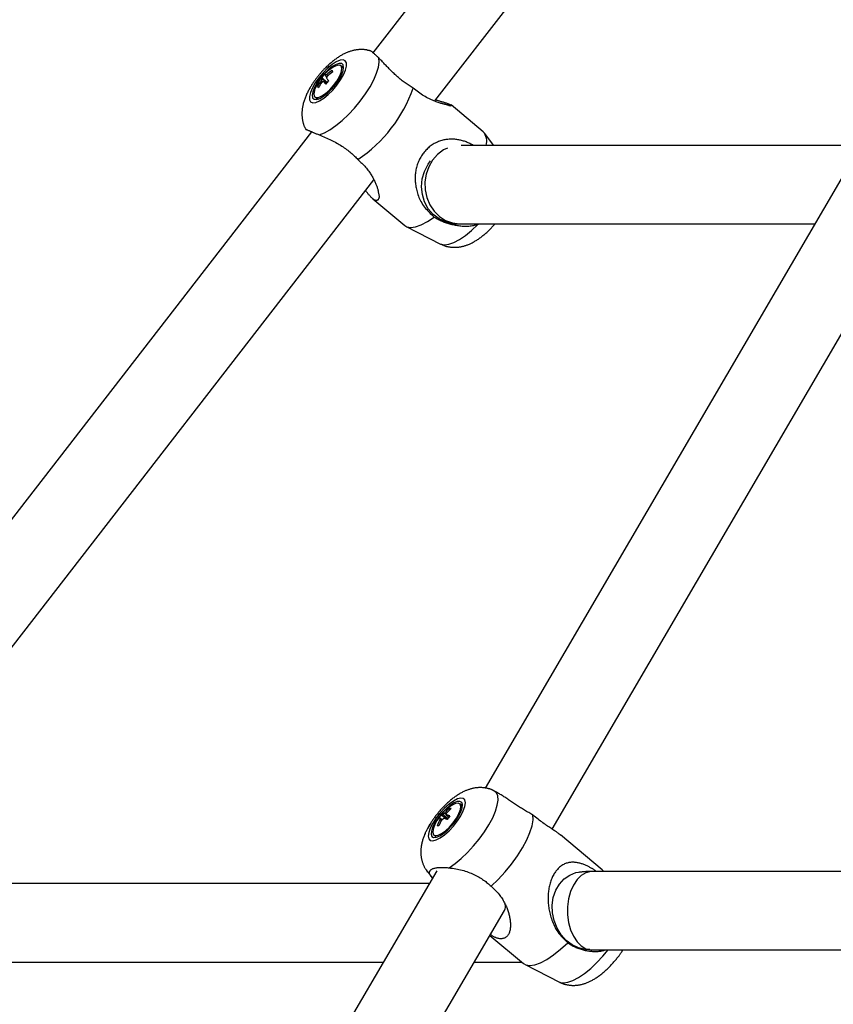
# Model space of a CAD drawing. Extents: x 14065 to 19819, y 18314 to 22539.
# Drawn here: x 16044 to 16230, y 21015 to 21241 of the extents above; entities that cross this region are included whole.
import ezdxf

# ---------------------------------------------------------------- set-up
doc = ezdxf.new("R2010")
doc.units = 0
doc.header["$LTSCALE"] = 15
doc.layers.add('LAYER01', color=7, linetype='Continuous')

msp = doc.modelspace()

# ---------------------------------------------------------------- linework, layer by layer
at = {"layer": 'LAYER01', "color": 7, "linetype": 'Continuous'}
for p, q in [((16403.07, 21592.67), (16124.62, 21233.32)), ((16138.83, 21222.27), (16417.32, 21581.67)), ((16117.7, 21229.99), (16117.31, 21230.32)), ((16115.27, 21229.26), (16115.41, 21228.9)), ((16117.83, 21229.84), (16117.7, 21229.99)), ((16112.9, 21227.68), (16114.16, 21226.5)), ((16111.95, 21225.62), (16112.27, 21225.54)), ((16111.34, 21223.19), (16111.73, 21222.86)), ((16149.92, 21215.21), (16142.57, 21221.36)), ((16110.6, 21215.22), (15993.62, 21064.25)), ((16152.33, 21212.1), (16150.19, 21214.93)), ((16238.1, 21215), (16150.34, 21064.87)), ((16236.4, 21212.1), (16144.86, 21212.1)), ((16165.71, 21055.49), (16253.64, 21205.92)), ((16007.83, 21053.2), (16124.85, 21204.23)), ((16124.59, 21199.9), (16124.6, 21199.89)), ((16124.6, 21199.89), (16131.95, 21193.74)), ((16132.27, 21193.53), (16140.15, 21189.5)), ((16144.65, 21194.1), (16225.88, 21194.1)), ((16148.7, 21193.96), (16148.99, 21194.1)), ((16144.95, 21060.93), (16144.55, 21061.26)), ((16142.15, 21060.21), (16142.28, 21059.92)), ((16137.88, 21056.86), (16137.14, 21055.61)), ((16140.25, 21058.74), (16141.7, 21057.75)), ((16138.58, 21054.13), (16138.98, 21053.8)), ((16167.63, 21054.13), (16167.63, 21054.13)), ((16177.17, 21046.14), (16167.63, 21054.13)), ((16139.27, 21045.94), (16046.03, 20886.42)), ((16136.87, 21046.16), (16137.03, 21045.93)), ((16137.04, 21045.86), (16138.19, 21044.34)), ((16446.93, 21045.79), (16174.85, 21045.79)), ((16177.49, 21045.79), (16177.44, 21045.86)), ((16137.57, 21043.03), (16013.86, 21043.03)), ((16061.45, 20877.13), (16154.81, 21036.86)), ((16151.47, 21031.14), (16159.19, 21024.68)), ((16174.85, 21027.79), (16442.65, 21027.79)), ((16013.65, 21025.03), (16127.05, 21025.03)), ((16147.9, 21025.03), (16158.77, 21025.03)), ((16159.52, 21024.46), (16167.4, 21020.44))]:
    msp.add_line(p, q, dxfattribs=at)
at = {"layer": 'LAYER01', "color": 8, "linetype": 'Continuous'}
msp.add_line((16137.03, 21045.87), (16137.58, 21045.42), dxfattribs=at)
at = {"layer": 'LAYER01', "color": 7, "linetype": 'Continuous'}
for points in [[(16123.67, 21233.82), (16123.58, 21233.85), (16123.49, 21233.87), (16123.4, 21233.9), (16123.3, 21233.92), (16123.21, 21233.95), (16123.11, 21233.97), (16123, 21233.99), (16122.89, 21234.01), (16122.78, 21234.02), (16122.67, 21234.03), (16122.54, 21234.04), (16122.42, 21234.05), (16122.29, 21234.06), (16122.16, 21234.06), (16122.02, 21234.06), (16121.88, 21234.05), (16121.73, 21234.05), (16121.58, 21234.04), (16121.43, 21234.03), (16121.28, 21234.02), (16121.12, 21234), (16120.96, 21233.98), (16120.81, 21233.96), (16120.65, 21233.94), (16120.49, 21233.91), (16120.33, 21233.88), (16120.17, 21233.84), (16120.01, 21233.8), (16119.85, 21233.76), (16119.69, 21233.71), (16119.53, 21233.66), (16119.36, 21233.61), (16119.2, 21233.55), (16119.04, 21233.49), (16118.87, 21233.43), (16118.71, 21233.36), (16118.54, 21233.29), (16118.37, 21233.22), (16118.21, 21233.14), (16118.04, 21233.06), (16117.86, 21232.97), (16117.69, 21232.88), (16117.52, 21232.78), (16117.34, 21232.68), (16117.17, 21232.58), (16116.99, 21232.47), (16116.82, 21232.36), (16116.64, 21232.25), (16116.46, 21232.13), (16116.28, 21232), (16116.11, 21231.88), (16115.93, 21231.74), (16115.75, 21231.61), (16115.57, 21231.47), (16115.4, 21231.33), (16115.22, 21231.19), (16115.05, 21231.04), (16114.87, 21230.89), (16114.7, 21230.74), (16114.53, 21230.59), (16114.37, 21230.44), (16114.2, 21230.28), (16114.04, 21230.13), (16113.88, 21229.97), (16113.73, 21229.82), (16113.58, 21229.67), (16113.43, 21229.52), (16113.29, 21229.37), (16113.16, 21229.22), (16113.02, 21229.08), (16112.89, 21228.93), (16112.77, 21228.79), (16112.65, 21228.65), (16112.53, 21228.52), (16112.42, 21228.38), (16112.31, 21228.25), (16112.2, 21228.12), (16112.1, 21227.99), (16111.99, 21227.86), (16111.89, 21227.72), (16111.79, 21227.59), (16111.69, 21227.46), (16111.59, 21227.33), (16111.48, 21227.19), (16111.38, 21227.05), (16111.28, 21226.92), (16111.18, 21226.77), (16111.08, 21226.63), (16110.98, 21226.48), (16110.88, 21226.33), (16110.77, 21226.17), (16110.67, 21226.01), (16110.57, 21225.85), (16110.46, 21225.68), (16110.35, 21225.5), (16110.25, 21225.32), (16110.14, 21225.14), (16110.04, 21224.95), (16109.93, 21224.75), (16109.83, 21224.56), (16109.72, 21224.35), (16109.62, 21224.15), (16109.52, 21223.95), (16109.43, 21223.74), (16109.34, 21223.54), (16109.25, 21223.33), (16109.16, 21223.13), (16109.08, 21222.92), (16109.01, 21222.72), (16108.94, 21222.51), (16108.87, 21222.31), (16108.8, 21222.1), (16108.74, 21221.9), (16108.69, 21221.7), (16108.64, 21221.5), (16108.59, 21221.3), (16108.55, 21221.11), (16108.51, 21220.91), (16108.48, 21220.72), (16108.45, 21220.53), (16108.43, 21220.34), (16108.41, 21220.15), (16108.39, 21219.97), (16108.38, 21219.78), (16108.37, 21219.6), (16108.36, 21219.42), (16108.36, 21219.25), (16108.37, 21219.07), (16108.38, 21218.9), (16108.39, 21218.72), (16108.4, 21218.55), (16108.42, 21218.38), (16108.44, 21218.21), (16108.47, 21218.05), (16108.49, 21217.89), (16108.52, 21217.73), (16108.55, 21217.58), (16108.59, 21217.43), (16108.62, 21217.28), (16108.66, 21217.14), (16108.7, 21217), (16108.75, 21216.87), (16108.8, 21216.74), (16108.84, 21216.61), (16108.9, 21216.49), (16108.95, 21216.38), (16109.01, 21216.27), (16109.06, 21216.16), (16109.12, 21216.05), (16109.18, 21215.94), (16109.24, 21215.84), (16109.3, 21215.74)], [(16126.01, 21232.12), (16125.87, 21232.24), (16125.74, 21232.36), (16125.61, 21232.48), (16125.47, 21232.59), (16125.35, 21232.71), (16125.22, 21232.82), (16125.1, 21232.93), (16124.98, 21233.04), (16124.86, 21233.14), (16124.76, 21233.24), (16124.65, 21233.33), (16124.55, 21233.42), (16124.45, 21233.5), (16124.36, 21233.57), (16124.28, 21233.63), (16124.2, 21233.68), (16124.12, 21233.72), (16124.05, 21233.75), (16123.98, 21233.77), (16123.91, 21233.79), (16123.85, 21233.8), (16123.79, 21233.8), (16123.73, 21233.8), (16123.67, 21233.8)], [(16112.34, 21214.49), (16113.51, 21214.94), (16114.8, 21215.66), (16116.18, 21216.63), (16117.61, 21217.8), (16119.04, 21219.16), (16120.43, 21220.65), (16121.74, 21222.25), (16122.94, 21223.89), (16123.98, 21225.53), (16124.83, 21227.12), (16125.48, 21228.62), (16125.9, 21229.98), (16126.07, 21231.16), (16126.01, 21232.12)], [(16117.44, 21230.17), (16117.07, 21230.44), (16116.48, 21230.42), (16115.72, 21230.1)], [(16133.85, 21225.2), (16133.62, 21225.35), (16133.38, 21225.49), (16133.15, 21225.64), (16132.92, 21225.79), (16132.69, 21225.94), (16132.46, 21226.1), (16132.23, 21226.25), (16132.01, 21226.41), (16131.79, 21226.57), (16131.57, 21226.74), (16131.35, 21226.91), (16131.13, 21227.08), (16130.92, 21227.25), (16130.71, 21227.43), (16130.5, 21227.61), (16130.29, 21227.79), (16130.09, 21227.97), (16129.89, 21228.16), (16129.69, 21228.34), (16129.49, 21228.53), (16129.29, 21228.71), (16129.1, 21228.9), (16128.91, 21229.09), (16128.72, 21229.27), (16128.54, 21229.46), (16128.35, 21229.64), (16128.18, 21229.83), (16128, 21230.01), (16127.83, 21230.19), (16127.65, 21230.38), (16127.48, 21230.56), (16127.32, 21230.73), (16127.15, 21230.91), (16126.98, 21231.09), (16126.82, 21231.26), (16126.65, 21231.44), (16126.49, 21231.61), (16126.33, 21231.78), (16126.17, 21231.95), (16126.01, 21232.13)], [(16111.27, 21224.79), (16111.24, 21224.68), (16111.09, 21223.9), (16111.21, 21223.35), (16111.57, 21223.07), (16112.16, 21223.1), (16112.93, 21223.42), (16113.81, 21224.01), (16114.73, 21224.82), (16115.61, 21225.79), (16116.39, 21226.84), (16117.01, 21227.88), (16117.4, 21228.83), (16117.55, 21229.62), (16117.44, 21230.17)], [(16114.13, 21227.73), (16114.1, 21227.75), (16114.08, 21227.77), (16114.05, 21227.8), (16114.03, 21227.82), (16114, 21227.84), (16113.97, 21227.86), (16113.94, 21227.89), (16113.91, 21227.91), (16113.88, 21227.94), (16113.86, 21227.96), (16113.83, 21227.99), (16113.79, 21228.01), (16113.76, 21228.04), (16113.73, 21228.07), (16113.7, 21228.09), (16113.67, 21228.12)], [(16114.04, 21228.3), (16114.06, 21228.28), (16114.09, 21228.26), (16114.11, 21228.24), (16114.13, 21228.22), (16114.15, 21228.2), (16114.17, 21228.18), (16114.19, 21228.16), (16114.2, 21228.14), (16114.22, 21228.13), (16114.24, 21228.11), (16114.25, 21228.1), (16114.26, 21228.08), (16114.28, 21228.07), (16114.29, 21228.06), (16114.3, 21228.05), (16114.31, 21228.04)], [(16113.13, 21226.65), (16113.12, 21226.67), (16113.1, 21226.68), (16113.08, 21226.69), (16113.06, 21226.7), (16113.04, 21226.72), (16113.02, 21226.73), (16113, 21226.75), (16112.98, 21226.76), (16112.95, 21226.78), (16112.93, 21226.8), (16112.91, 21226.81), (16112.88, 21226.83), (16112.85, 21226.85), (16112.83, 21226.87), (16112.8, 21226.89), (16112.77, 21226.91)], [(16112.98, 21227.36), (16113.04, 21227.32), (16113.1, 21227.27), (16113.16, 21227.21), (16113.22, 21227.16), (16113.28, 21227.11), (16113.34, 21227.06), (16113.41, 21227), (16113.48, 21226.94), (16113.55, 21226.88), (16113.62, 21226.82), (16113.69, 21226.75), (16113.77, 21226.69), (16113.85, 21226.62), (16113.93, 21226.55), (16114.01, 21226.49), (16114.09, 21226.42)], [(16113.95, 21226.26), (16113.33, 21226.77)], [(16142.56, 21221.35), (16142.56, 21221.3), (16142.57, 21221.25), (16142.57, 21221.21), (16142.56, 21221.18), (16142.54, 21221.15), (16142.51, 21221.12), (16142.47, 21221.11), (16142.41, 21221.12), (16142.33, 21221.13), (16142.24, 21221.16), (16142.13, 21221.19), (16142.02, 21221.24), (16141.9, 21221.28), (16141.77, 21221.33), (16141.64, 21221.37), (16141.52, 21221.41), (16141.39, 21221.44), (16141.27, 21221.47), (16141.15, 21221.5), (16141.02, 21221.52), (16140.89, 21221.55), (16140.75, 21221.58), (16140.6, 21221.62), (16140.43, 21221.66), (16140.24, 21221.71), (16140.04, 21221.78), (16139.83, 21221.85), (16139.6, 21221.93), (16139.36, 21222.01), (16139.11, 21222.11), (16138.86, 21222.21), (16138.59, 21222.31), (16138.32, 21222.43), (16138.05, 21222.54), (16137.77, 21222.67), (16137.48, 21222.8), (16137.2, 21222.94), (16136.9, 21223.1), (16136.61, 21223.26), (16136.31, 21223.44), (16136.01, 21223.63), (16135.71, 21223.83), (16135.4, 21224.05), (16135.09, 21224.27), (16134.78, 21224.49), (16134.47, 21224.73), (16134.16, 21224.96), (16133.85, 21225.2)], [(16111.73, 21222.86), (16111.97, 21222.74), (16112.16, 21222.71)], [(16139.04, 21222.54), (16139.22, 21222.49), (16139.39, 21222.44), (16139.56, 21222.38), (16139.73, 21222.33), (16139.9, 21222.28), (16140.06, 21222.23), (16140.23, 21222.18), (16140.39, 21222.13), (16140.55, 21222.09), (16140.71, 21222.04), (16140.86, 21221.99), (16141.01, 21221.95), (16141.15, 21221.9), (16141.3, 21221.86), (16141.44, 21221.81), (16141.57, 21221.77), (16141.7, 21221.72), (16141.83, 21221.67), (16141.96, 21221.62), (16142.08, 21221.57), (16142.2, 21221.52), (16142.32, 21221.47), (16142.44, 21221.42), (16142.56, 21221.37)], [(16109.3, 21215.75), (16109.27, 21215.77), (16109.25, 21215.78), (16109.24, 21215.78), (16109.23, 21215.79), (16109.24, 21215.79), (16109.26, 21215.78), (16109.29, 21215.77), (16109.35, 21215.75), (16109.43, 21215.72), (16109.52, 21215.68), (16109.63, 21215.64), (16109.75, 21215.59), (16109.88, 21215.54), (16110.01, 21215.49), (16110.13, 21215.43), (16110.25, 21215.38), (16110.35, 21215.34), (16110.45, 21215.3), (16110.54, 21215.26), (16110.63, 21215.21), (16110.72, 21215.17), (16110.82, 21215.13), (16110.92, 21215.08), (16111.04, 21215.03), (16111.17, 21214.97), (16111.31, 21214.91), (16111.47, 21214.85), (16111.63, 21214.78), (16111.8, 21214.71), (16111.98, 21214.64), (16112.16, 21214.56), (16112.34, 21214.49)], [(16112.34, 21214.49), (16112.69, 21214.34), (16113.04, 21214.2), (16113.38, 21214.05), (16113.73, 21213.91), (16114.07, 21213.76), (16114.41, 21213.61), (16114.74, 21213.45), (16115.07, 21213.3), (16115.4, 21213.14), (16115.72, 21212.98), (16116.03, 21212.81), (16116.34, 21212.64), (16116.64, 21212.47), (16116.94, 21212.29), (16117.24, 21212.11), (16117.52, 21211.93), (16117.8, 21211.75), (16118.08, 21211.56), (16118.35, 21211.37), (16118.61, 21211.18), (16118.87, 21210.99), (16119.11, 21210.8), (16119.35, 21210.6), (16119.58, 21210.41), (16119.81, 21210.22), (16120.02, 21210.02), (16120.22, 21209.83), (16120.43, 21209.64), (16120.62, 21209.44), (16120.81, 21209.25), (16121.01, 21209.06), (16121.19, 21208.87)], [(16147.7, 21212.1), (16147.5, 21212.2), (16147.29, 21212.31), (16147.08, 21212.41), (16146.88, 21212.51), (16146.67, 21212.61), (16146.46, 21212.7), (16146.25, 21212.79), (16146.04, 21212.88), (16145.83, 21212.96), (16145.62, 21213.03), (16145.4, 21213.1), (16145.19, 21213.16), (16144.97, 21213.22), (16144.75, 21213.27), (16144.54, 21213.32), (16144.32, 21213.36), (16144.1, 21213.4), (16143.88, 21213.44), (16143.66, 21213.46), (16143.44, 21213.49), (16143.22, 21213.5), (16143, 21213.51), (16142.77, 21213.52), (16142.54, 21213.52), (16142.31, 21213.51), (16142.08, 21213.5), (16141.84, 21213.48), (16141.61, 21213.46), (16141.37, 21213.43), (16141.12, 21213.39), (16140.88, 21213.34), (16140.64, 21213.28), (16140.4, 21213.22), (16140.15, 21213.14), (16139.91, 21213.06), (16139.66, 21212.97), (16139.42, 21212.87), (16139.18, 21212.76), (16138.94, 21212.64), (16138.7, 21212.51), (16138.47, 21212.37), (16138.24, 21212.22), (16138.01, 21212.07), (16137.79, 21211.9), (16137.57, 21211.73), (16137.36, 21211.55), (16137.15, 21211.36), (16136.96, 21211.17), (16136.76, 21210.97), (16136.58, 21210.77), (16136.4, 21210.56), (16136.24, 21210.35), (16136.07, 21210.13), (16135.92, 21209.9), (16135.77, 21209.67), (16135.62, 21209.43), (16135.48, 21209.19), (16135.35, 21208.94), (16135.23, 21208.68), (16135.11, 21208.42), (16135, 21208.15), (16134.89, 21207.88), (16134.8, 21207.61), (16134.71, 21207.34), (16134.63, 21207.06), (16134.56, 21206.79), (16134.5, 21206.51), (16134.45, 21206.24), (16134.4, 21205.96), (16134.37, 21205.69), (16134.34, 21205.41), (16134.32, 21205.14), (16134.31, 21204.86), (16134.31, 21204.59), (16134.31, 21204.32), (16134.32, 21204.04), (16134.34, 21203.77), (16134.37, 21203.49), (16134.4, 21203.21), (16134.44, 21202.92), (16134.49, 21202.63), (16134.54, 21202.34), (16134.61, 21202.04), (16134.68, 21201.74), (16134.76, 21201.44), (16134.85, 21201.13), (16134.96, 21200.82), (16135.07, 21200.5), (16135.2, 21200.19), (16135.34, 21199.87), (16135.49, 21199.55), (16135.66, 21199.23), (16135.84, 21198.91), (16136.03, 21198.59), (16136.24, 21198.28), (16136.47, 21197.98), (16136.71, 21197.67), (16136.97, 21197.38), (16137.23, 21197.09), (16137.51, 21196.8), (16137.8, 21196.51), (16138.09, 21196.23), (16138.38, 21195.94), (16138.68, 21195.66)], [(16121.19, 21208.87), (16121.43, 21208.65), (16121.66, 21208.43), (16121.89, 21208.21), (16122.12, 21207.99), (16122.34, 21207.77), (16122.56, 21207.55), (16122.77, 21207.33), (16122.97, 21207.11), (16123.16, 21206.88), (16123.34, 21206.66), (16123.51, 21206.44), (16123.68, 21206.21), (16123.83, 21205.99), (16123.98, 21205.77), (16124.12, 21205.56), (16124.25, 21205.35), (16124.38, 21205.14), (16124.49, 21204.94), (16124.61, 21204.74), (16124.71, 21204.55), (16124.81, 21204.35), (16124.91, 21204.17), (16125, 21203.98), (16125.09, 21203.79), (16125.17, 21203.61), (16125.25, 21203.43), (16125.33, 21203.25), (16125.4, 21203.07), (16125.47, 21202.89), (16125.53, 21202.72), (16125.59, 21202.54), (16125.64, 21202.37), (16125.69, 21202.2), (16125.74, 21202.04), (16125.78, 21201.88), (16125.82, 21201.72), (16125.85, 21201.56), (16125.88, 21201.4), (16125.92, 21201.25), (16125.95, 21201.1), (16125.98, 21200.96), (16126, 21200.82), (16126.03, 21200.68), (16126.04, 21200.54), (16126.05, 21200.41), (16126.06, 21200.29), (16126.05, 21200.16), (16126.02, 21200.05), (16125.99, 21199.93), (16125.94, 21199.83), (16125.88, 21199.73), (16125.81, 21199.65), (16125.73, 21199.57), (16125.64, 21199.52), (16125.55, 21199.48), (16125.45, 21199.46), (16125.35, 21199.46), (16125.25, 21199.48), (16125.14, 21199.52), (16125.03, 21199.58), (16124.93, 21199.64), (16124.82, 21199.72), (16124.71, 21199.8), (16124.61, 21199.89), (16124.5, 21199.98), (16124.4, 21200.07), (16124.3, 21200.16), (16124.2, 21200.26), (16124.1, 21200.37), (16124, 21200.47), (16123.9, 21200.58), (16123.8, 21200.7), (16123.69, 21200.82), (16123.59, 21200.95), (16123.48, 21201.08), (16123.38, 21201.21), (16123.27, 21201.35), (16123.16, 21201.49), (16123.06, 21201.63), (16122.95, 21201.77)], [(16141.84, 21194.44), (16141.38, 21194.58), (16139.83, 21195.28), (16138.47, 21196.3), (16137.34, 21197.6), (16136.5, 21199.13), (16135.97, 21200.82), (16135.79, 21202.6), (16135.95, 21204.4), (16136.45, 21206.15), (16137.28, 21207.77), (16137.81, 21208.53)], [(16131.95, 21193.74), (16132.4, 21193.47), (16133.3, 21193.3), (16134.41, 21193.44), (16135.7, 21193.89), (16137.14, 21194.64), (16138.68, 21195.66)], [(16138.68, 21195.66), (16138.9, 21195.54), (16139.12, 21195.42), (16139.35, 21195.3), (16139.57, 21195.18), (16139.8, 21195.06), (16140.03, 21194.95), (16140.26, 21194.84), (16140.49, 21194.74), (16140.72, 21194.64), (16140.96, 21194.54), (16141.21, 21194.45), (16141.45, 21194.37), (16141.7, 21194.28), (16141.95, 21194.21), (16142.2, 21194.13), (16142.45, 21194.07), (16142.71, 21194), (16142.97, 21193.94), (16143.23, 21193.89), (16143.49, 21193.83), (16143.75, 21193.79), (16144.02, 21193.75), (16144.28, 21193.71), (16144.55, 21193.68), (16144.81, 21193.65), (16145.08, 21193.63), (16145.34, 21193.61), (16145.61, 21193.6), (16145.87, 21193.59), (16146.13, 21193.6), (16146.4, 21193.61), (16146.66, 21193.62), (16146.92, 21193.65), (16147.17, 21193.68), (16147.43, 21193.72), (16147.69, 21193.76), (16147.94, 21193.81), (16148.2, 21193.86), (16148.45, 21193.91), (16148.7, 21193.96)], [(16141.38, 21194.63), (16141.52, 21194.59), (16141.65, 21194.54), (16141.78, 21194.5), (16141.91, 21194.45), (16142.05, 21194.41), (16142.18, 21194.37), (16142.32, 21194.34), (16142.45, 21194.3), (16142.59, 21194.27), (16142.72, 21194.25), (16142.86, 21194.22), (16143, 21194.2), (16143.14, 21194.19), (16143.27, 21194.17), (16143.41, 21194.16), (16143.55, 21194.14), (16143.69, 21194.13), (16143.83, 21194.13), (16143.96, 21194.12), (16144.1, 21194.11), (16144.24, 21194.11), (16144.37, 21194.1), (16144.51, 21194.1), (16144.65, 21194.1)], [(16140.21, 21189.51), (16140.32, 21189.45), (16140.44, 21189.4), (16140.55, 21189.34), (16140.67, 21189.29), (16140.78, 21189.23), (16140.9, 21189.18), (16141.02, 21189.13), (16141.15, 21189.09), (16141.28, 21189.04), (16141.41, 21189), (16141.54, 21188.97), (16141.68, 21188.93), (16141.82, 21188.9), (16141.97, 21188.87), (16142.12, 21188.85), (16142.27, 21188.83), (16142.42, 21188.81), (16142.57, 21188.79), (16142.73, 21188.77), (16142.89, 21188.76), (16143.04, 21188.75), (16143.2, 21188.75), (16143.36, 21188.75), (16143.52, 21188.75), (16143.68, 21188.75), (16143.84, 21188.76), (16144, 21188.78), (16144.16, 21188.79), (16144.32, 21188.81), (16144.48, 21188.83), (16144.64, 21188.86), (16144.8, 21188.89), (16144.96, 21188.92), (16145.12, 21188.95), (16145.28, 21188.99), (16145.44, 21189.03), (16145.6, 21189.08), (16145.76, 21189.13), (16145.92, 21189.18), (16146.08, 21189.23), (16146.25, 21189.29), (16146.41, 21189.35), (16146.58, 21189.42), (16146.74, 21189.49), (16146.91, 21189.56), (16147.08, 21189.64), (16147.25, 21189.72), (16147.42, 21189.81), (16147.59, 21189.9), (16147.76, 21189.99), (16147.94, 21190.09), (16148.11, 21190.2), (16148.29, 21190.3), (16148.46, 21190.41), (16148.64, 21190.53), (16148.82, 21190.64), (16148.99, 21190.77), (16149.17, 21190.89), (16149.35, 21191.02), (16149.53, 21191.16), (16149.7, 21191.29), (16149.87, 21191.43), (16150.05, 21191.57), (16150.22, 21191.71), (16150.39, 21191.85), (16150.55, 21192), (16150.72, 21192.14), (16150.88, 21192.29), (16151.04, 21192.44), (16151.2, 21192.58), (16151.35, 21192.73), (16151.5, 21192.88), (16151.65, 21193.03), (16151.79, 21193.19), (16151.93, 21193.34), (16152.07, 21193.49), (16152.21, 21193.64), (16152.35, 21193.79), (16152.48, 21193.95), (16152.62, 21194.1)], [(16152.41, 21064.22), (16152.36, 21064.26), (16152.3, 21064.29), (16152.25, 21064.33), (16152.19, 21064.36), (16152.12, 21064.4), (16152.06, 21064.43), (16151.98, 21064.47), (16151.9, 21064.5), (16151.82, 21064.53), (16151.72, 21064.57), (16151.62, 21064.6), (16151.51, 21064.64), (16151.4, 21064.67), (16151.28, 21064.7), (16151.15, 21064.73), (16151.02, 21064.77), (16150.88, 21064.8), (16150.74, 21064.83), (16150.59, 21064.86), (16150.43, 21064.88), (16150.28, 21064.91), (16150.12, 21064.93), (16149.96, 21064.95), (16149.8, 21064.97), (16149.64, 21064.98), (16149.48, 21064.98), (16149.32, 21064.99), (16149.16, 21064.99), (16149, 21064.99), (16148.84, 21064.98), (16148.68, 21064.97), (16148.52, 21064.96), (16148.36, 21064.94), (16148.2, 21064.92), (16148.04, 21064.9), (16147.88, 21064.87), (16147.72, 21064.84), (16147.56, 21064.81), (16147.4, 21064.77), (16147.24, 21064.73), (16147.08, 21064.69), (16146.92, 21064.64), (16146.76, 21064.59), (16146.6, 21064.54), (16146.44, 21064.48), (16146.27, 21064.42), (16146.11, 21064.36), (16145.94, 21064.29), (16145.78, 21064.22), (16145.61, 21064.15), (16145.44, 21064.07), (16145.27, 21063.98), (16145.1, 21063.9), (16144.93, 21063.81), (16144.75, 21063.71), (16144.58, 21063.61), (16144.41, 21063.51), (16144.23, 21063.4), (16144.05, 21063.29), (16143.88, 21063.17), (16143.7, 21063.05), (16143.52, 21062.93), (16143.35, 21062.8), (16143.17, 21062.67), (16142.99, 21062.54), (16142.81, 21062.4), (16142.64, 21062.26), (16142.46, 21062.12), (16142.29, 21061.97), (16142.12, 21061.82), (16141.94, 21061.67), (16141.77, 21061.52), (16141.6, 21061.36), (16141.43, 21061.2), (16141.27, 21061.04), (16141.1, 21060.88), (16140.94, 21060.71), (16140.78, 21060.55), (16140.62, 21060.38), (16140.46, 21060.21), (16140.3, 21060.04), (16140.15, 21059.87), (16140, 21059.7), (16139.85, 21059.53), (16139.7, 21059.36), (16139.56, 21059.19), (16139.42, 21059.01), (16139.28, 21058.84), (16139.15, 21058.67), (16139.01, 21058.51), (16138.89, 21058.34), (16138.77, 21058.17), (16138.65, 21058.01), (16138.53, 21057.85), (16138.42, 21057.69), (16138.31, 21057.54), (16138.21, 21057.38), (16138.11, 21057.23), (16138.01, 21057.08), (16137.91, 21056.93), (16137.82, 21056.79), (16137.73, 21056.64), (16137.64, 21056.5), (16137.56, 21056.35), (16137.47, 21056.2), (16137.39, 21056.05), (16137.3, 21055.9), (16137.22, 21055.75), (16137.13, 21055.6), (16137.05, 21055.45), (16136.97, 21055.29), (16136.89, 21055.13), (16136.81, 21054.96), (16136.73, 21054.8), (16136.65, 21054.63), (16136.58, 21054.46), (16136.5, 21054.28), (16136.43, 21054.1), (16136.35, 21053.92), (16136.28, 21053.73), (16136.22, 21053.55), (16136.15, 21053.35), (16136.09, 21053.16), (16136.03, 21052.96), (16135.97, 21052.77), (16135.92, 21052.57), (16135.87, 21052.37), (16135.83, 21052.18), (16135.79, 21051.98), (16135.75, 21051.79), (16135.72, 21051.6), (16135.69, 21051.41), (16135.67, 21051.22), (16135.65, 21051.04), (16135.64, 21050.85), (16135.62, 21050.67), (16135.62, 21050.49), (16135.61, 21050.31), (16135.61, 21050.13), (16135.62, 21049.96), (16135.63, 21049.78), (16135.64, 21049.61), (16135.65, 21049.44), (16135.67, 21049.27), (16135.7, 21049.09), (16135.72, 21048.93), (16135.76, 21048.76), (16135.79, 21048.59), (16135.83, 21048.43), (16135.87, 21048.27), (16135.91, 21048.11), (16135.96, 21047.95), (16136.01, 21047.8), (16136.06, 21047.65), (16136.11, 21047.5), (16136.17, 21047.36), (16136.23, 21047.22), (16136.29, 21047.08), (16136.35, 21046.95), (16136.42, 21046.83), (16136.49, 21046.7), (16136.56, 21046.59), (16136.64, 21046.47), (16136.72, 21046.36), (16136.79, 21046.25), (16136.87, 21046.14), (16136.95, 21046.03), (16137.03, 21045.92)], [(16142.08, 21046.61), (16143.46, 21047.58), (16144.88, 21048.76), (16146.31, 21050.12), (16147.7, 21051.62), (16149.01, 21053.21), (16150.2, 21054.85), (16151.24, 21056.49), (16152.09, 21058.08), (16152.74, 21059.58), (16153.15, 21060.94), (16153.32, 21062.11), (16153.25, 21063.07), (16152.93, 21063.79), (16152.38, 21064.25)], [(16161.3, 21058.72), (16161.06, 21058.85), (16160.82, 21058.99), (16160.58, 21059.12), (16160.35, 21059.26), (16160.11, 21059.39), (16159.87, 21059.53), (16159.63, 21059.67), (16159.4, 21059.81), (16159.16, 21059.95), (16158.93, 21060.09), (16158.7, 21060.24), (16158.46, 21060.38), (16158.23, 21060.53), (16158, 21060.68), (16157.77, 21060.83), (16157.54, 21060.98), (16157.32, 21061.13), (16157.09, 21061.28), (16156.86, 21061.43), (16156.63, 21061.59), (16156.41, 21061.74), (16156.19, 21061.89), (16155.97, 21062.04), (16155.75, 21062.18), (16155.53, 21062.33), (16155.31, 21062.48), (16155.1, 21062.62), (16154.89, 21062.76), (16154.68, 21062.9), (16154.47, 21063.04), (16154.26, 21063.17), (16154.05, 21063.3), (16153.84, 21063.43), (16153.63, 21063.55), (16153.42, 21063.67), (16153.22, 21063.79), (16153.01, 21063.9), (16152.8, 21064.02), (16152.59, 21064.13), (16152.38, 21064.25)], [(16138.52, 21055.73), (16138.43, 21055.43), (16138.34, 21054.69), (16138.51, 21054.2), (16138.93, 21053.99), (16139.56, 21054.08), (16140.36, 21054.46), (16141.25, 21055.1), (16142.17, 21055.95), (16143.04, 21056.95), (16143.79, 21058), (16144.36, 21059.03), (16144.71, 21059.95), (16144.8, 21060.69), (16144.63, 21061.19), (16144.21, 21061.4)], [(16144.21, 21061.4), (16143.57, 21061.31), (16142.97, 21061.04)], [(16141.08, 21059.16), (16141.11, 21059.13), (16141.13, 21059.11), (16141.16, 21059.08), (16141.19, 21059.06), (16141.21, 21059.03), (16141.24, 21059.01), (16141.26, 21058.99), (16141.28, 21058.96), (16141.3, 21058.94), (16141.33, 21058.92), (16141.35, 21058.9), (16141.37, 21058.88), (16141.39, 21058.86), (16141.41, 21058.84), (16141.43, 21058.82), (16141.44, 21058.8)], [(16145.15, 21060.6), (16145.02, 21060.86), (16144.95, 21060.93)], [(16140.33, 21057.42), (16140.32, 21057.43), (16140.3, 21057.44), (16140.29, 21057.45), (16140.27, 21057.46), (16140.25, 21057.47), (16140.24, 21057.48), (16140.22, 21057.5), (16140.2, 21057.51), (16140.18, 21057.52), (16140.15, 21057.54), (16140.13, 21057.56), (16140.11, 21057.57), (16140.08, 21057.59), (16140.06, 21057.61), (16140.03, 21057.63), (16140, 21057.65)], [(16140.08, 21058.01), (16140.11, 21057.99), (16140.14, 21057.96), (16140.17, 21057.94), (16140.2, 21057.92), (16140.23, 21057.89), (16140.26, 21057.87), (16140.28, 21057.85), (16140.31, 21057.82), (16140.34, 21057.8), (16140.36, 21057.78), (16140.39, 21057.76), (16140.42, 21057.74), (16140.44, 21057.72), (16140.46, 21057.7), (16140.49, 21057.68), (16140.51, 21057.66)], [(16141.81, 21057.91), (16141.73, 21057.97), (16141.65, 21058.04), (16141.56, 21058.11), (16141.48, 21058.17), (16141.4, 21058.24), (16141.32, 21058.3), (16141.25, 21058.36), (16141.17, 21058.42), (16141.1, 21058.48), (16141.04, 21058.53), (16140.97, 21058.58), (16140.91, 21058.64), (16140.84, 21058.69), (16140.78, 21058.74), (16140.72, 21058.79), (16140.66, 21058.83)], [(16141.42, 21058.74), (16141.46, 21058.71), (16141.5, 21058.68), (16141.53, 21058.65), (16141.57, 21058.62), (16141.61, 21058.58), (16141.64, 21058.55), (16141.68, 21058.52), (16141.72, 21058.49), (16141.76, 21058.45), (16141.8, 21058.42), (16141.84, 21058.39), (16141.87, 21058.35), (16141.91, 21058.32), (16141.95, 21058.28), (16141.99, 21058.25), (16142.03, 21058.21)], [(16151.75, 21042.39), (16153.37, 21043.95), (16154.94, 21045.66), (16156.42, 21047.47), (16157.76, 21049.33), (16158.93, 21051.19), (16159.9, 21052.99), (16160.64, 21054.69), (16161.13, 21056.24), (16161.35, 21057.6), (16161.3, 21058.72)], [(16167.62, 21054.12), (16167.55, 21054.17), (16167.49, 21054.23), (16167.42, 21054.29), (16167.35, 21054.35), (16167.26, 21054.42), (16167.18, 21054.48), (16167.08, 21054.56), (16166.96, 21054.64), (16166.84, 21054.73), (16166.7, 21054.82), (16166.55, 21054.92), (16166.39, 21055.03), (16166.21, 21055.14), (16166.03, 21055.26), (16165.83, 21055.39), (16165.62, 21055.53), (16165.4, 21055.68), (16165.17, 21055.83), (16164.93, 21055.99), (16164.69, 21056.16), (16164.43, 21056.33), (16164.17, 21056.52), (16163.9, 21056.71), (16163.62, 21056.91), (16163.35, 21057.12), (16163.06, 21057.33), (16162.77, 21057.56), (16162.48, 21057.78), (16162.19, 21058.01), (16161.9, 21058.25), (16161.6, 21058.48), (16161.3, 21058.72)], [(16138.98, 21053.8), (16139.33, 21053.66), (16139.35, 21053.65)], [(16175.83, 21045.79), (16175.76, 21045.85), (16175.68, 21045.9), (16175.6, 21045.96), (16175.51, 21046.02), (16175.43, 21046.09), (16175.34, 21046.15), (16175.24, 21046.21), (16175.14, 21046.28), (16175.03, 21046.35), (16174.91, 21046.42), (16174.78, 21046.49), (16174.65, 21046.57), (16174.51, 21046.64), (16174.37, 21046.72), (16174.22, 21046.8), (16174.06, 21046.88), (16173.89, 21046.96), (16173.72, 21047.04), (16173.55, 21047.12), (16173.37, 21047.2), (16173.18, 21047.28), (16173, 21047.35), (16172.82, 21047.42), (16172.63, 21047.49), (16172.44, 21047.55), (16172.26, 21047.61), (16172.07, 21047.66), (16171.89, 21047.71), (16171.7, 21047.75), (16171.52, 21047.78), (16171.33, 21047.81), (16171.14, 21047.84), (16170.94, 21047.86), (16170.75, 21047.87), (16170.55, 21047.88), (16170.36, 21047.88), (16170.16, 21047.87), (16169.96, 21047.86), (16169.76, 21047.83), (16169.56, 21047.8), (16169.36, 21047.76), (16169.16, 21047.7), (16168.96, 21047.64), (16168.76, 21047.57), (16168.56, 21047.49), (16168.36, 21047.39), (16168.17, 21047.29), (16167.97, 21047.17), (16167.79, 21047.04), (16167.6, 21046.9), (16167.42, 21046.75), (16167.25, 21046.6), (16167.08, 21046.43), (16166.91, 21046.25), (16166.76, 21046.07), (16166.6, 21045.88), (16166.46, 21045.69), (16166.32, 21045.49), (16166.19, 21045.28), (16166.07, 21045.06), (16165.95, 21044.84), (16165.83, 21044.61), (16165.72, 21044.37), (16165.62, 21044.13), (16165.52, 21043.88), (16165.43, 21043.62), (16165.34, 21043.35), (16165.25, 21043.08), (16165.18, 21042.8), (16165.11, 21042.52), (16165.04, 21042.23), (16164.98, 21041.95), (16164.93, 21041.66), (16164.89, 21041.37), (16164.86, 21041.08), (16164.83, 21040.79), (16164.81, 21040.49), (16164.79, 21040.2), (16164.78, 21039.91), (16164.78, 21039.62), (16164.79, 21039.32), (16164.8, 21039.03), (16164.81, 21038.74), (16164.84, 21038.44), (16164.86, 21038.15), (16164.9, 21037.85), (16164.94, 21037.54), (16164.99, 21037.24), (16165.05, 21036.93), (16165.11, 21036.61), (16165.18, 21036.29), (16165.25, 21035.96), (16165.34, 21035.63), (16165.44, 21035.3), (16165.54, 21034.97), (16165.65, 21034.63), (16165.78, 21034.28), (16165.92, 21033.94), (16166.07, 21033.59), (16166.23, 21033.25), (16166.41, 21032.91), (16166.6, 21032.57), (16166.81, 21032.23), (16167.03, 21031.91), (16167.27, 21031.58), (16167.53, 21031.27), (16167.8, 21030.96), (16168.08, 21030.65), (16168.37, 21030.35), (16168.67, 21030.05), (16168.97, 21029.76), (16169.28, 21029.46)], [(16137.58, 21045.42), (16137.6, 21045.53), (16137.62, 21045.63), (16137.65, 21045.74), (16137.69, 21045.84), (16137.73, 21045.93), (16137.78, 21046.02), (16137.85, 21046.11), (16137.93, 21046.19), (16138.03, 21046.26), (16138.14, 21046.33), (16138.27, 21046.39), (16138.4, 21046.44), (16138.55, 21046.48), (16138.7, 21046.53), (16138.86, 21046.56), (16139.03, 21046.6), (16139.19, 21046.62), (16139.36, 21046.65), (16139.53, 21046.67), (16139.71, 21046.69), (16139.89, 21046.7), (16140.07, 21046.71), (16140.26, 21046.71), (16140.45, 21046.71), (16140.64, 21046.71), (16140.84, 21046.7), (16141.04, 21046.69), (16141.24, 21046.68), (16141.45, 21046.66), (16141.66, 21046.65), (16141.87, 21046.63), (16142.08, 21046.61)], [(16138.2, 21044.35), (16138.16, 21044.41), (16138.11, 21044.46), (16138.07, 21044.52), (16138.02, 21044.58), (16137.98, 21044.64), (16137.93, 21044.7), (16137.89, 21044.76), (16137.85, 21044.82), (16137.81, 21044.89), (16137.78, 21044.96), (16137.74, 21045.04), (16137.71, 21045.11), (16137.67, 21045.19), (16137.64, 21045.27), (16137.61, 21045.35), (16137.58, 21045.42)], [(16142.08, 21046.61), (16142.46, 21046.56), (16142.85, 21046.5), (16143.23, 21046.44), (16143.61, 21046.37), (16143.99, 21046.31), (16144.36, 21046.23), (16144.73, 21046.15), (16145.1, 21046.06), (16145.46, 21045.97), (16145.81, 21045.86), (16146.16, 21045.75), (16146.5, 21045.63), (16146.83, 21045.5), (16147.16, 21045.37), (16147.48, 21045.23), (16147.79, 21045.09), (16148.1, 21044.94), (16148.4, 21044.79), (16148.69, 21044.63), (16148.97, 21044.47), (16149.25, 21044.31), (16149.52, 21044.14), (16149.78, 21043.97), (16150.02, 21043.8), (16150.26, 21043.63), (16150.49, 21043.45), (16150.71, 21043.28), (16150.93, 21043.1), (16151.14, 21042.92), (16151.35, 21042.74), (16151.55, 21042.56), (16151.76, 21042.39)], [(16174.39, 21027.88), (16173.3, 21027.91), (16171.76, 21028.27), (16170.28, 21028.97), (16168.93, 21029.99), (16167.76, 21031.29), (16166.83, 21032.82), (16166.16, 21034.51), (16165.79, 21036.29), (16165.72, 21038.09), (16165.98, 21039.84), (16166.53, 21041.46), (16167.37, 21042.89), (16168.45, 21044.08), (16169.74, 21044.96), (16171.17, 21045.51), (16172.33, 21045.69)], [(16174.85, 21045.79), (16174.68, 21045.79), (16174.5, 21045.78), (16174.33, 21045.78), (16174.15, 21045.78), (16173.97, 21045.77), (16173.79, 21045.76), (16173.6, 21045.75), (16173.42, 21045.74), (16173.22, 21045.72), (16173.03, 21045.7), (16172.83, 21045.68), (16172.63, 21045.66), (16172.43, 21045.63), (16172.23, 21045.6), (16172.02, 21045.58), (16171.82, 21045.55)], [(16177.49, 21045.79), (16177.33, 21045.99), (16177.17, 21046.14)], [(16151.75, 21042.39), (16151.99, 21042.16), (16152.23, 21041.93), (16152.46, 21041.7), (16152.69, 21041.47), (16152.92, 21041.24), (16153.13, 21041.01), (16153.34, 21040.77), (16153.54, 21040.53), (16153.73, 21040.3), (16153.91, 21040.05), (16154.08, 21039.81), (16154.23, 21039.57), (16154.38, 21039.33), (16154.52, 21039.09), (16154.66, 21038.85), (16154.78, 21038.62), (16154.9, 21038.38), (16155.01, 21038.16), (16155.12, 21037.93), (16155.22, 21037.71), (16155.31, 21037.49), (16155.4, 21037.27), (16155.48, 21037.05), (16155.55, 21036.83), (16155.63, 21036.62), (16155.69, 21036.4), (16155.76, 21036.18), (16155.82, 21035.97), (16155.87, 21035.75), (16155.92, 21035.53), (16155.96, 21035.32), (16156, 21035.1), (16156.04, 21034.89), (16156.07, 21034.67), (16156.1, 21034.46), (16156.12, 21034.24), (16156.14, 21034.03), (16156.15, 21033.82), (16156.16, 21033.61), (16156.16, 21033.4), (16156.15, 21033.19), (16156.14, 21032.99), (16156.13, 21032.79), (16156.1, 21032.59), (16156.07, 21032.4), (16156.03, 21032.21), (16155.98, 21032.03), (16155.92, 21031.85), (16155.85, 21031.67), (16155.77, 21031.5), (16155.68, 21031.34), (16155.58, 21031.19), (16155.47, 21031.04), (16155.35, 21030.91), (16155.23, 21030.79), (16155.09, 21030.69), (16154.95, 21030.6), (16154.8, 21030.53), (16154.65, 21030.47), (16154.49, 21030.42), (16154.33, 21030.39), (16154.17, 21030.37), (16154.01, 21030.36), (16153.85, 21030.36), (16153.69, 21030.37), (16153.53, 21030.39), (16153.37, 21030.42), (16153.22, 21030.46), (16153.07, 21030.51), (16152.92, 21030.56), (16152.78, 21030.62), (16152.63, 21030.68), (16152.49, 21030.75), (16152.36, 21030.82), (16152.22, 21030.9), (16152.09, 21030.98), (16151.96, 21031.06), (16151.83, 21031.15), (16151.71, 21031.23), (16151.58, 21031.32)], [(16159.19, 21024.68), (16159.71, 21024.38), (16160.62, 21024.23), (16161.75, 21024.4), (16163.05, 21024.87), (16164.5, 21025.64), (16166.05, 21026.68), (16167.65, 21027.97), (16169.28, 21029.46)], [(16167.44, 21020.45), (16167.51, 21020.41), (16167.58, 21020.36), (16167.65, 21020.32), (16167.73, 21020.28), (16167.81, 21020.24), (16167.89, 21020.2), (16167.98, 21020.16), (16168.07, 21020.12), (16168.17, 21020.08), (16168.27, 21020.05), (16168.38, 21020.01), (16168.5, 21019.98), (16168.62, 21019.94), (16168.75, 21019.91), (16168.88, 21019.88), (16169.02, 21019.85), (16169.16, 21019.83), (16169.31, 21019.8), (16169.46, 21019.77), (16169.61, 21019.75), (16169.77, 21019.73), (16169.93, 21019.72), (16170.09, 21019.7), (16170.25, 21019.69), (16170.41, 21019.68), (16170.57, 21019.68), (16170.73, 21019.68), (16170.89, 21019.69), (16171.05, 21019.7), (16171.21, 21019.71), (16171.37, 21019.72), (16171.53, 21019.74), (16171.69, 21019.76), (16171.84, 21019.79), (16172, 21019.81), (16172.16, 21019.84), (16172.32, 21019.88), (16172.48, 21019.92), (16172.64, 21019.96), (16172.8, 21020), (16172.96, 21020.05), (16173.13, 21020.1), (16173.29, 21020.15), (16173.45, 21020.21), (16173.61, 21020.27), (16173.78, 21020.34), (16173.95, 21020.41), (16174.11, 21020.48), (16174.28, 21020.56), (16174.45, 21020.64), (16174.62, 21020.72), (16174.79, 21020.81), (16174.96, 21020.9), (16175.14, 21021), (16175.31, 21021.1), (16175.49, 21021.21), (16175.66, 21021.32), (16175.84, 21021.43), (16176.02, 21021.55), (16176.19, 21021.67), (16176.37, 21021.79), (16176.55, 21021.92), (16176.73, 21022.05), (16176.9, 21022.19), (16177.08, 21022.33), (16177.26, 21022.47), (16177.43, 21022.62), (16177.61, 21022.76), (16177.78, 21022.91), (16177.95, 21023.07), (16178.12, 21023.22), (16178.29, 21023.38), (16178.46, 21023.54), (16178.62, 21023.7), (16178.79, 21023.86), (16178.95, 21024.03), (16179.11, 21024.19), (16179.27, 21024.36), (16179.43, 21024.53), (16179.58, 21024.7), (16179.74, 21024.87), (16179.89, 21025.04), (16180.03, 21025.21), (16180.18, 21025.39), (16180.32, 21025.55), (16180.45, 21025.72), (16180.58, 21025.88), (16180.71, 21026.04), (16180.83, 21026.19), (16180.94, 21026.33), (16181.05, 21026.47), (16181.15, 21026.6), (16181.24, 21026.73), (16181.33, 21026.85), (16181.41, 21026.97), (16181.49, 21027.08), (16181.56, 21027.18), (16181.62, 21027.28), (16181.68, 21027.38), (16181.74, 21027.47), (16181.79, 21027.56), (16181.84, 21027.64), (16181.89, 21027.73), (16181.94, 21027.81)], [(16169.28, 21029.46), (16169.48, 21029.33), (16169.69, 21029.2), (16169.9, 21029.07), (16170.11, 21028.95), (16170.32, 21028.82), (16170.53, 21028.7), (16170.75, 21028.59), (16170.96, 21028.48), (16171.19, 21028.38), (16171.41, 21028.28), (16171.64, 21028.19), (16171.87, 21028.1), (16172.11, 21028.02), (16172.35, 21027.95), (16172.59, 21027.88), (16172.83, 21027.82), (16173.07, 21027.76), (16173.32, 21027.71), (16173.57, 21027.66), (16173.81, 21027.62), (16174.06, 21027.58), (16174.3, 21027.54), (16174.54, 21027.52), (16174.77, 21027.49), (16175, 21027.48), (16175.23, 21027.46), (16175.45, 21027.45), (16175.67, 21027.45), (16175.88, 21027.45), (16176.08, 21027.46), (16176.28, 21027.47), (16176.48, 21027.49), (16176.66, 21027.52), (16176.84, 21027.55), (16177.02, 21027.58), (16177.2, 21027.62), (16177.37, 21027.66), (16177.53, 21027.7), (16177.7, 21027.74), (16177.87, 21027.79)], [(16174.7, 21027.78), (16174.71, 21027.78), (16174.72, 21027.78), (16174.72, 21027.79), (16174.73, 21027.79), (16174.74, 21027.79), (16174.75, 21027.79), (16174.76, 21027.79), (16174.77, 21027.79), (16174.78, 21027.79), (16174.79, 21027.79), (16174.8, 21027.79), (16174.81, 21027.79), (16174.82, 21027.79), (16174.83, 21027.79), (16174.84, 21027.79), (16174.85, 21027.79)], [(16167.42, 21020.44), (16167.43, 21020.43), (16167.44, 21020.43), (16167.45, 21020.42), (16167.46, 21020.41), (16167.47, 21020.41), (16167.48, 21020.4), (16167.49, 21020.39), (16167.5, 21020.39), (16167.51, 21020.38), (16167.53, 21020.38), (16167.54, 21020.37), (16167.55, 21020.37), (16167.57, 21020.36), (16167.58, 21020.36), (16167.59, 21020.36), (16167.61, 21020.35)]]:
    msp.add_lwpolyline(points, dxfattribs=at)
for points in [[(16113.22, 21228.74), (16112.27, 21227.6), (16111.43, 21226.42), (16110.76, 21225.26), (16110.3, 21224.18), (16110.07, 21223.26), (16110.09, 21222.54), (16110.35, 21222.06), (16110.85, 21221.85), (16111.54, 21221.94), (16112.4, 21222.3), (16113.37, 21222.92), (16114.4, 21223.76), (16115.42, 21224.78), (16116.37, 21225.91), (16117.21, 21227.09), (16117.88, 21228.25), (16118.34, 21229.33), (16118.57, 21230.26), (16118.55, 21230.98), (16118.29, 21231.46), (16117.79, 21231.66), (16117.1, 21231.58), (16116.24, 21231.22), (16115.27, 21230.6), (16114.24, 21229.75)], [(16113.46, 21228.51), (16112.58, 21227.47), (16111.82, 21226.39), (16111.23, 21225.33), (16110.85, 21224.37), (16110.71, 21223.57), (16110.81, 21222.99), (16111.15, 21222.67), (16111.71, 21222.62), (16112.44, 21222.86), (16113.31, 21223.36), (16114.24, 21224.09), (16115.18, 21225.01), (16116.06, 21226.04), (16116.82, 21227.12), (16117.41, 21228.18), (16117.79, 21229.14), (16117.93, 21229.94), (16117.83, 21230.52), (16117.49, 21230.85), (16116.93, 21230.89), (16116.2, 21230.66), (16115.33, 21230.15), (16114.4, 21229.42)], [(16139.14, 21058.03), (16138.37, 21056.85), (16137.78, 21055.71), (16137.42, 21054.7), (16137.3, 21053.85), (16137.42, 21053.23), (16137.79, 21052.87), (16138.38, 21052.79), (16139.15, 21052.99), (16140.06, 21053.47), (16141.06, 21054.19), (16142.09, 21055.12), (16143.09, 21056.19), (16144, 21057.36), (16144.77, 21058.54), (16145.36, 21059.67), (16145.72, 21060.69), (16145.84, 21061.53), (16145.72, 21062.15), (16145.35, 21062.51), (16144.76, 21062.59), (16143.99, 21062.39), (16143.08, 21061.91), (16142.08, 21061.19), (16141.05, 21060.27), (16140.05, 21059.19)], [(16139.57, 21058.06), (16138.86, 21056.98), (16138.33, 21055.94), (16138.03, 21055.03), (16137.96, 21054.29), (16138.15, 21053.79), (16138.56, 21053.56), (16139.18, 21053.6), (16139.96, 21053.93), (16140.85, 21054.51), (16141.79, 21055.31), (16142.72, 21056.27), (16143.57, 21057.33), (16144.28, 21058.41), (16144.8, 21059.44), (16145.11, 21060.36), (16145.18, 21061.09), (16144.99, 21061.59), (16144.58, 21061.83), (16143.96, 21061.78), (16143.18, 21061.46), (16142.28, 21060.88), (16141.34, 21060.08), (16140.42, 21059.12)]]:
    msp.add_lwpolyline(points, close=True, dxfattribs=at)
at = {"layer": 'LAYER01', "color": 8, "linetype": 'Continuous'}
for points in [[(16141.7, 21211.48), (16140.84, 21211.05), (16139.48, 21210.03), (16138.33, 21208.74), (16137.43, 21207.21), (16136.84, 21205.51), (16136.56, 21203.72), (16136.61, 21201.9), (16136.99, 21200.13), (16137.69, 21198.48), (16138.67, 21197.02), (16139.89, 21195.81), (16141.31, 21194.89), (16142.87, 21194.32), (16144.5, 21194.1), (16144.65, 21194.1)], [(16140.15, 21189.5), (16140.27, 21189.45), (16141.06, 21189.31), (16142.05, 21189.45), (16143.2, 21189.86), (16144.48, 21190.55), (16145.85, 21191.48), (16147.27, 21192.63), (16148.7, 21193.96)], [(16174.85, 21045.79), (16174.57, 21045.77), (16173.45, 21045.5), (16172.38, 21044.87), (16171.42, 21043.9), (16170.59, 21042.65), (16169.95, 21041.15), (16169.5, 21039.48), (16169.27, 21037.7), (16169.27, 21035.88), (16169.5, 21034.09), (16169.95, 21032.42), (16170.59, 21030.92), (16171.42, 21029.67), (16172.38, 21028.71), (16173.45, 21028.07), (16174.57, 21027.8), (16174.85, 21027.79)], [(16167.4, 21020.44), (16167.53, 21020.38), (16168.33, 21020.24), (16169.32, 21020.39), (16170.47, 21020.81), (16171.75, 21021.5), (16173.12, 21022.43), (16174.55, 21023.58), (16175.98, 21024.92), (16177.37, 21026.4), (16178.54, 21027.79)]]:
    msp.add_lwpolyline(points, dxfattribs=at)
at = {"layer": 'LAYER01', "color": 7, "linetype": 'Continuous'}
for centre, radius, start, end in [((16120.37, 21221.69), 9.61, 118.9473, 161.1725), ((16120.13, 21221.77), 9.34, 134.454, 140.7359), ((16114.34, 21228.46), 0.748, 182.06, 207.0949), ((16114.25, 21227.4), 0.926, 103.1623, 129.0165), ((16120.94, 21220.72), 10.25, 123.5646, 132.2552), ((16121.13, 21220.39), 10.26, 123.5691, 132.2534), ((16107.49, 21224.48), 9.13, 29.1734, 31.533), ((16120.62, 21220.98), 9.84, 142.9674, 151.8945), ((16120.8, 21220.67), 9.82, 142.9615, 151.9004), ((16114.36, 21226.45), 1.66, 146.4521, 163.8791), ((16113.65, 21227.71), 0.748, 182.0523, 207.1124), ((16112.75, 21227.49), 0.929, 283.2104, 308.9683), ((16122.99, 21233.44), 11.74, 214.6346, 218.5891), ((16124.18, 21217.35), 13.58, 135.4424, 139.7615), ((16112.64, 21228.44), 1.66, 326.4521, 343.8791), ((16123.61, 21234.14), 11.65, 214.6198, 218.6039), ((16113.57, 21226.35), 1.78, 204.29, 216.4321), ((16103.06, 21235.99), 32.63, 303.7683, 340.6905), ((16147.6, 21213.11), 3.13, 341.0307, 42.065), ((16147.62, 21052.63), 9.61, 118.9452, 161.1734), ((16142.07, 21057.45), 1.98, 119.9968, 135.5105), ((16148.18, 21053.01), 9.39, 129.9564, 139.1093), ((16140.81, 21059.06), 0.688, 333.0673, 4.6561), ((16148.58, 21052.98), 9.37, 129.9431, 139.1225), ((16142.15, 21058.39), 1.82, 76.7375, 89.8677), ((16148.81, 21052.56), 10.17, 149.9711, 158.6528), ((16147.33, 21053.08), 9.06, 141.3687, 147.7419), ((16140.08, 21057.07), 0.944, 90.1005, 116.0578), ((16149.23, 21052.51), 10.17, 149.9744, 158.6535), ((16140.69, 21057.7), 0.687, 153.0522, 184.6891), ((16140.66, 21057.89), 0.939, 90.0285, 116.1261), ((16139.43, 21059.31), 1.98, 299.9968, 315.5105), ((16139.13, 21050.64), 7.48, 70.3215, 76.8286), ((16139.72, 21051.46), 7.48, 70.3289, 76.8343), ((16152.74, 21050.41), 13.26, 142.3816, 146.7369), ((16137.18, 21036.07), 20.3, 82.7155, 83.8898), ((16153.11, 21037.77), 1.93, 331.8961, 13.651)]:
    msp.add_arc(centre, radius, start, end, dxfattribs=at)

doc.saveas('drawing.dxf')
